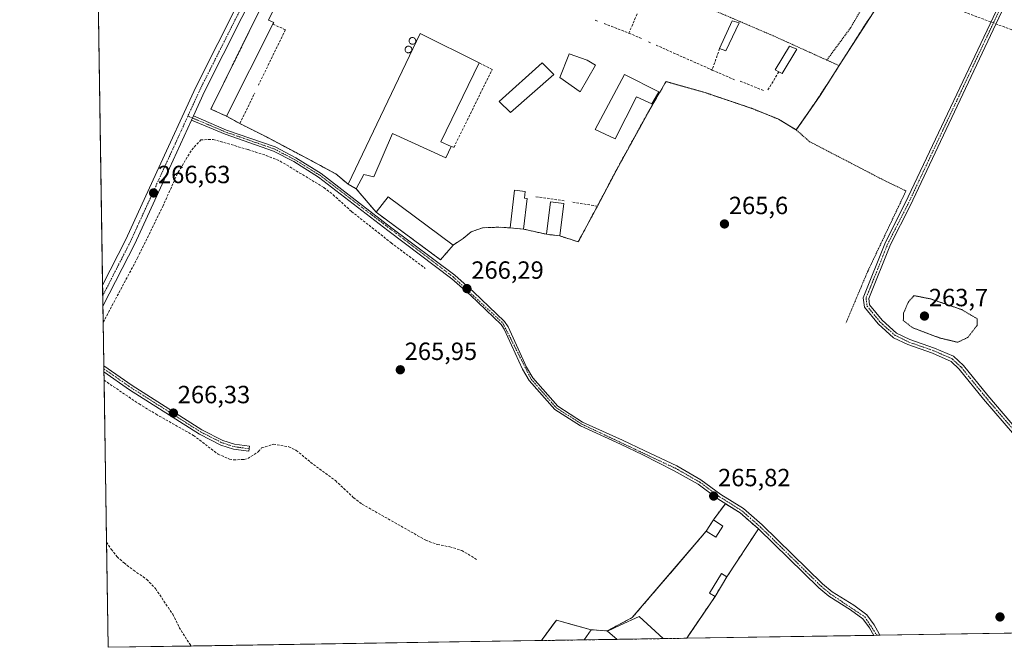
# Model space of a CAD drawing. Units: metres. Extents: x 608307 to 611782, y 4673750 to 4676117.
# Drawn here: x 608307 to 608703, y 4673750 to 4674002 of the extents above; entities that cross this region are included whole.
import ezdxf
from ezdxf.enums import TextEntityAlignment as Align

# ---------------------------------------------------------------- set-up
doc = ezdxf.new("R2010")
doc.units = ezdxf.units.M
doc.header["$MEASUREMENT"] = 0
for name, pattern in [('TRAZO_Y_PUNTO', [1, 0.5, -0.25, 0, -0.25]), ('TRAZOS', [0.75, 0.5, -0.25]), ('TRAZOS2', [0.375, 0.25, -0.125]), ('TRAZOSX2', [1.5, 1, -0.5])]:
    doc.linetypes.add(name, pattern=pattern)
for name, color, linetype, lineweight in [('Agrupación de edificios', 2, 'TRAZOSX2', 0), ('Agrupación de edificios CxS', 19, 'Continuous', 0), ('Alambrada', 19, 'TRAZOS', 0), ('Camino', 19, 'Continuous', 0), ('Camino Cxs', 19, 'Continuous', 0), ('Camino eje', 39, 'TRAZO_Y_PUNTO', 13), ('Carátula', 7, 'Continuous', 5), ('Comarca CxS', 133, 'Continuous', 0), ('Comunidad Autónoma CxS', 142, 'Continuous', 0), ('Conducción de hidrocarburos lineal', 6, 'TRAZOSX2', 0), ('Corriente artificial lineal', 5, 'TRAZOSX2', 13), ('Cultivos herbáceos CxS', 92, 'Continuous', 0), ('Curva de nivel normal depresión', 36, 'TRAZOS2', 0), ('Edificación industrial', 135, 'Continuous', 13), ('Edificación industrial Cxs', 135, 'Continuous', 13), ('Edificación ligera', 1, 'Continuous', 0), ('Edificación ligera Cxs', 1, 'Continuous', 0), ('Municipio CxS', 142, 'Continuous', 0), ('Muro lineal', 1, 'TRAZOSX2', 13), ('Núcleo urbano', 19, 'Continuous', 0), ('Núcleo urbano CxS', 19, 'Continuous', 0), ('Pista no pavimentada', 254, 'Continuous', 13), ('Pista no pavimentada Cxs', 254, 'Continuous', 0), ('Pista pavimentada eje', 135, 'TRAZO_Y_PUNTO', 0), ('Provincia CxS', 1, 'Continuous', 0), ('Punto de cota en terreno', 7, 'Continuous', 0), ('Rótulo de punto de cota en terreno', 19, 'Continuous', 0), ('Silo', 1, 'Continuous', 0), ('Silo Cxs', 1, 'Continuous', 0)]:
    doc.layers.add(name, color=color, linetype=linetype, lineweight=lineweight)
doc.styles.add('Arial', font='txt', dxfattribs={"height": 0.2})

# ---------------------------------------------------------------- blocks, each defined once
blk = doc.blocks.new('*U159')
at = {"layer": 'Núcleo urbano CxS', "color": 19, "linetype": 'Continuous', "lineweight": 0}
for points in [[(608636.64, 4673983.71, 265.28), (608628.98, 4673971.76, 265.25), (608622.95, 4673962.98, 265.25), (608619.42, 4673957.85, 265.37), (608618.79, 4673958.23, 265.41), (608612.22, 4673962.23, 265.44), (608601.55, 4673966.53, 265.47), (608595.37, 4673968.61, 265.62), (608588.54, 4673970.91, 265.52), (608582.72, 4673972.87, 265.53), (608567.07, 4673977.28, 265.56), (608566.55, 4673976.47, 265.58), (608560.18, 4673965.58, 265.75), (608547.18, 4673941.95, 265.77), (608539.4, 4673927.19, 265.75), (608531.7, 4673912.85, 265.8), (608524.27, 4673915.24, 265.86), (608518.95, 4673915.89, 265.97), (608509.65, 4673917.98, 265.88), (608504.28, 4673918.48, 265.75), (608499.5, 4673918.74, 265.79), (608493.13, 4673918.48, 265.79), (608488.62, 4673916.88, 265.85), (608485.43, 4673914.23, 265.84), (608481.4, 4673911.53, 265.89), (608476.35, 4673905.66, 266.32), (608450.37, 4673924.81, 266.36), (608442.44, 4673934.14, 266.31), (608439.1, 4673936.08, 266.33), (608434.13, 4673940.19, 266.28), (608424.31, 4673945.5, 266.31), (608406.25, 4673955.06, 266.3), (608395.59, 4673960.43, 266.27), (608390.28, 4673963.35, 266.33), (608383.94, 4673966.23, 266.31), (608404.51, 4674007.98, 266.05), (608404.93, 4674008.6, 266.03), (608403.62, 4674008.95, 266.1), (608405.81, 4674013.66, 265.99), (608408.11, 4674018.59, 265.91), (608415.5, 4674034.48, 266.05), (608428.82, 4674062.38, 266.04), (608435.16, 4674074.14, 266.12), (608446.66, 4674102, 265.91), (608454.55, 4674117.71, 265.79), (608459.05, 4674125.89, 265.92), (608460.6, 4674129.15, 265.86), (608474.96, 4674159.28, 265.98), (608479.33, 4674169.17, 265.92), (608484.35, 4674176.71, 265.75), (608490.51, 4674196.53, 265.92), (608495.14, 4674208.19, 266), (608496.57, 4674212.53, 265.83), (608501.74, 4674220.89, 266.2), (608505.17, 4674225.1, 266.31), (608508.88, 4674223.7, 266.11), (608515.67, 4674221.12, 265.81), (608533.52, 4674213.6, 265.85), (608547.05, 4674206.51, 265.77), (608553.76, 4674201.8, 265.79), (608561.52, 4674192.8, 265.79), (608568.46, 4674183.64, 265.7), (608578.1, 4674170.69, 265.76), (608588.48, 4674152.78, 265.66), (608596.23, 4674134.67, 265.74), (608602.12, 4674118.17, 265.76), (608617.28, 4674090.39, 265.63), (608622.76, 4674080.04, 265.66), (608624.53, 4674078.1, 265.71), (608633.07, 4674069.95, 265.79), (608633.75, 4674069.3, 265.8), (608636.32, 4674066.85, 265.87), (608652.72, 4674056.97, 265.98), (608656.73, 4674054.56, 266.01), (608667.46, 4674045.94, 265.59), (608663.86, 4674032.62, 265.04), (608662.06, 4674028.39, 265.1), (608661.37, 4674026.76, 265.09), (608655.69, 4674013.44, 265.2), (608636.64, 4673983.71, 265.28)], [(608586.73, 4673770.2, 265.81), (608576.37, 4673754.91, 265.89), (608575.36, 4673753.42, 265.87), (608516.9, 4673752.5, 266.02), (608521.91, 4673759.29, 266.02), (608522.98, 4673760.74, 265.92), (608530.12, 4673758.74, 265.95), (608536.87, 4673756.85, 265.82), (608543.36, 4673756.39, 265.9), (608553.45, 4673761.7, 265.86), (608567.63, 4673778.29, 265.76), (608568.62, 4673779.28, 265.78), (608568.79, 4673779.65, 265.78), (608583.18, 4673796.49, 265.83), (608586.09, 4673801, 265.98), (608590.79, 4673807.38, 265.88), (608590.91, 4673807.54, 265.88), (608596.85, 4673803.83, 265.88), (608604.21, 4673797.42, 265.79), (608591.51, 4673778.16, 265.67), (608586.73, 4673770.2, 265.81)]]:
    blk.add_polyline3d(points, close=True, dxfattribs=at)
blk = doc.blocks.new('5PATER')
at = {"layer": 'Carátula', "linetype": 'Continuous', "lineweight": 5}
h = blk.add_hatch(color=250, dxfattribs=at)
edge = h.paths.add_edge_path()
edge.add_ellipse((0, 0.01), major_axis=(-1.33, -1.34), ratio=0.999422, start_angle=0, end_angle=360)

msp = doc.modelspace()

# ---------------------------------------------------------------- linework, layer by layer
at = {"layer": 'Agrupación de edificios', "color": 2, "linetype": 'TRAZOSX2', "lineweight": 0}
for points in [[(608662.06, 4674028.39, 265.1), (608661.37, 4674026.76, 265.09), (608655.69, 4674013.44, 265.2), (608636.64, 4673983.71, 265.28)], [(608390.28, 4673963.35, 266.33), (608383.94, 4673966.23, 266.31), (608404.51, 4674007.98, 266.05)], [(608636.64, 4673983.71, 265.28), (608628.98, 4673971.76, 265.25), (608619.42, 4673957.85, 265.37)], [(608566.55, 4673976.47, 265.58), (608560.18, 4673965.58, 265.75), (608547.18, 4673941.95, 265.77), (608539.4, 4673927.19, 265.75)], [(608619.42, 4673957.85, 265.37), (608612.22, 4673962.23, 265.44), (608601.55, 4673966.53, 265.47), (608582.72, 4673972.87, 265.53), (608567.07, 4673977.28, 265.56), (608566.55, 4673976.47, 265.58)], [(608395.59, 4673960.43, 266.27), (608390.28, 4673963.35, 266.33)], [(608406.25, 4673955.06, 266.3), (608395.59, 4673960.43, 266.27)], [(608434.13, 4673940.19, 266.28), (608424.31, 4673945.5, 266.31), (608406.25, 4673955.06, 266.3)], [(608439.1, 4673936.08, 266.33), (608434.13, 4673940.19, 266.28)], [(608442.44, 4673934.14, 266.31), (608439.1, 4673936.08, 266.33)], [(608450.37, 4673924.81, 266.36), (608442.44, 4673934.14, 266.31)], [(608481.4, 4673911.53, 265.89), (608476.35, 4673905.66, 266.32), (608450.37, 4673924.81, 266.36)], [(608539.4, 4673927.19, 265.75), (608531.7, 4673912.85, 265.8), (608524.27, 4673915.24, 265.86)], [(608504.28, 4673918.48, 265.75), (608499.5, 4673918.74, 265.79), (608493.13, 4673918.48, 265.79), (608488.62, 4673916.88, 265.85), (608485.43, 4673914.23, 265.84), (608481.4, 4673911.53, 265.89)], [(608509.65, 4673917.98, 265.88), (608504.28, 4673918.48, 265.75)], [(608518.95, 4673915.89, 265.97), (608509.65, 4673917.98, 265.88)], [(608524.27, 4673915.24, 265.86), (608518.95, 4673915.89, 265.97)], [(608586.09, 4673801, 265.98), (608590.91, 4673807.54, 265.88)], [(608590.91, 4673807.54, 265.88), (608596.85, 4673803.83, 265.88), (608604.21, 4673797.42, 265.79)], [(608583.18, 4673796.49, 265.83), (608586.09, 4673801, 265.98)], [(608536.87, 4673756.85, 265.82), (608543.36, 4673756.39, 265.9), (608553.45, 4673761.7, 265.86), (608583.18, 4673796.49, 265.83)], [(608604.21, 4673797.42, 265.79), (608591.51, 4673778.16, 265.67)], [(608591.51, 4673778.16, 265.67), (608586.73, 4673770.2, 265.81)], [(608586.73, 4673770.2, 265.81), (608575.36, 4673753.42, 265.87)], [(608516.9, 4673752.5, 266.02), (608522.98, 4673760.74, 265.92), (608536.87, 4673756.85, 265.82)], [(608534.1, 4673752.77, 265.93), (608516.9, 4673752.5, 266.02)], [(608547.36, 4673752.98, 265.97), (608534.1, 4673752.77, 265.93)], [(608565.83, 4673753.27, 266.01), (608547.36, 4673752.98, 265.97)], [(608575.36, 4673753.42, 265.87), (608565.83, 4673753.27, 266.01)]]:
    msp.add_polyline3d(points, dxfattribs=at)
at = {"layer": 'Agrupación de edificios CxS', "color": 19, "linetype": 'Continuous', "lineweight": 0}
msp.add_polyline3d([(608655.69, 4674013.44, 265.2), (608636.64, 4673983.71, 265.28), (608636.64, 4673983.71, 265.28), (608628.98, 4673971.76, 265.25), (608619.42, 4673957.85, 265.37), (608612.22, 4673962.23, 265.44), (608601.55, 4673966.53, 265.47), (608582.72, 4673972.87, 265.53), (608567.07, 4673977.28, 265.56), (608566.55, 4673976.47, 265.58), (608560.18, 4673965.58, 265.75), (608547.18, 4673941.95, 265.77), (608539.4, 4673927.19, 265.75), (608531.7, 4673912.85, 265.8), (608524.27, 4673915.24, 265.86), (608518.95, 4673915.89, 265.97), (608509.65, 4673917.98, 265.88), (608504.28, 4673918.48, 265.75), (608499.5, 4673918.74, 265.79), (608493.13, 4673918.48, 265.79), (608488.62, 4673916.88, 265.85), (608485.43, 4673914.23, 265.84), (608481.4, 4673911.53, 265.89), (608476.35, 4673905.66, 266.32), (608450.37, 4673924.81, 266.36), (608442.44, 4673934.14, 266.31), (608439.1, 4673936.08, 266.33), (608434.13, 4673940.19, 266.28), (608424.31, 4673945.5, 266.31), (608406.25, 4673955.06, 266.3), (608395.59, 4673960.43, 266.27), (608390.28, 4673963.35, 266.33), (608383.94, 4673966.23, 266.31), (608404.51, 4674007.98, 266.05)], dxfattribs=at)
msp.add_polyline3d([(608586.73, 4673770.2, 265.81), (608575.36, 4673753.42, 265.87), (608516.9, 4673752.5, 266.02), (608522.98, 4673760.74, 265.92), (608536.87, 4673756.85, 265.82), (608543.36, 4673756.39, 265.9), (608553.45, 4673761.7, 265.86), (608583.18, 4673796.49, 265.83), (608586.09, 4673801, 265.98), (608590.91, 4673807.54, 265.88), (608596.85, 4673803.83, 265.88), (608604.21, 4673797.42, 265.79), (608591.51, 4673778.16, 265.67), (608586.73, 4673770.2, 265.81)], close=True, dxfattribs=at)
at = {"layer": 'Alambrada', "color": 19, "linetype": 'TRAZOS', "lineweight": 0}
for points in [[(608662.06, 4674028.39, 265.92), (608661.37, 4674026.76, 265.87), (608655.69, 4674013.44, 266.17), (608636.64, 4673983.71, 265.68)], [(608648.97, 4674012.23, 265.9), (608641.28, 4673998.95, 267.65), (608631.73, 4673985.94, 266.5)], [(608578.21, 4674009.4, 265.7), (608610.07, 4673995.76, 265.83), (608631.73, 4673985.94, 266.5)], [(608636.64, 4673983.71, 265.68), (608628.98, 4673971.76, 266.63), (608619.42, 4673957.85, 266.15)], [(608631.73, 4673985.94, 266.5), (608636.64, 4673983.71, 265.68)], [(608566.55, 4673976.47, 266.21), (608560.18, 4673965.58, 265.71), (608547.18, 4673941.95, 265.77), (608539.4, 4673927.19, 265.94)], [(608619.42, 4673957.85, 266.15), (608612.22, 4673962.23, 266.15), (608601.55, 4673966.53, 265.79), (608582.72, 4673972.87, 266.26), (608567.07, 4673977.28, 266.14), (608566.55, 4673976.47, 266.21)], [(608619.42, 4673957.85, 266.15), (608624.8, 4673953.13, 265.38), (608655.21, 4673937.35, 265.47), (608663.55, 4673933.34, 265.59), (608648.14, 4673900.94, 265.83), (608639.35, 4673880.08, 266.13)]]:
    msp.add_polyline3d(points, dxfattribs=at)
at = {"layer": 'Camino', "color": 19, "linetype": 'Continuous', "lineweight": 0}
for points in [[(608707.24, 4673835.04, 265.42), (608694.76, 4673849.64, 265.56), (608685.01, 4673861.63, 265.6), (608681.73, 4673864.79, 265.86), (608674.26, 4673868.05, 265.75), (608664.31, 4673871.5, 265.8), (608658.56, 4673874.31, 265.74), (608652.36, 4673879.83, 265.6), (608646.82, 4673886.62, 265.55), (608646.35, 4673890.36, 265.44), (608655.33, 4673912.74, 265.41), (608663.29, 4673928.34, 265.38), (608702.18, 4674010.82, 265.1), (608704.59, 4674017.63, 265.11)], [(608704.21, 4674009.99, 265.06), (608665.27, 4673927.37, 265.21), (608657.33, 4673911.82, 265.33), (608648.61, 4673890.07, 265.45), (608648.92, 4673887.52, 265.52), (608653.95, 4673881.36, 265.73), (608659.8, 4673876.15, 265.73), (608665.16, 4673873.54, 265.87), (608675.06, 4673870.1, 265.79), (608682.61, 4673866.81, 265.95), (608686.63, 4673863.14, 265.57), (608696.45, 4673851.05, 265.53), (608708.85, 4673836.55, 265.43)], [(608376.14, 4673961.85, 266.59), (608376.89, 4673963.48, 266.58)], [(608650.62, 4673754.59, 265.53), (608648.92, 4673757.61, 265.51), (608646.19, 4673761.26, 265.6), (608641.3, 4673764.91, 265.53), (608632.58, 4673770.29, 265.63), (608628.55, 4673773.65, 265.58), (608604.21, 4673797.42, 265.79), (608596.85, 4673803.83, 265.88), (608587.89, 4673809.43, 265.85), (608579.89, 4673815.37, 265.81), (608570.3, 4673820.82, 265.78), (608557.75, 4673827.2, 265.9), (608548.74, 4673831.47, 265.91), (608532.62, 4673838.79, 265.96), (608522.3, 4673845.43, 266.01), (608512.03, 4673857.07, 266.02), (608509.32, 4673861.58, 266), (608501.97, 4673877.78, 266.14), (608500.66, 4673879.66, 266.12), (608488.36, 4673891.42, 266.05), (608480.88, 4673898.03, 266.26), (608455.08, 4673917.36, 266.23), (608427.23, 4673938.91, 266.54), (608417.25, 4673945.12, 266.25), (608409.07, 4673949.37, 266.37), (608389.64, 4673956.14, 266.39), (608376.14, 4673961.85, 266.59)], [(608376.89, 4673963.48, 266.58), (608390.28, 4673957.82, 266.51), (608409.78, 4673951.02, 266.32), (608418.14, 4673946.67, 266.32), (608428.25, 4673940.38, 266.43), (608456.17, 4673918.79, 266.42), (608482.01, 4673899.42, 266.2), (608489.58, 4673892.74, 266.03), (608502.02, 4673880.83, 266.1), (608503.53, 4673878.67, 266.08), (608510.91, 4673862.42, 265.99), (608513.48, 4673858.13, 266.02), (608523.47, 4673846.8, 266.03), (608533.48, 4673840.37, 265.95), (608549.49, 4673833.1, 266.02), (608558.52, 4673828.82, 265.98), (608571.37, 4673822.72, 265.77), (608581.08, 4673817.2, 265.69), (608589.12, 4673811.24, 265.73), (608598.15, 4673805.59, 265.75), (608605.69, 4673799.02, 265.77), (608630.01, 4673775.27, 265.6), (608633.86, 4673772.07, 265.62), (608642.52, 4673766.72, 265.55), (608647.75, 4673762.82, 265.57), (608650.75, 4673758.8, 265.47), (608652.82, 4673755.14, 265.49), (608653.07, 4673754.63, 265.49)], [(608340.91, 4673860.55, 266.23), (608340.87, 4673863.05, 266.33)], [(608340.87, 4673863.05, 266.33), (608340.87, 4673863.05, 266.33), (608352.3, 4673855.09, 266.23), (608380.32, 4673837.3, 266.15), (608388.73, 4673833.02, 266.11), (608393.49, 4673831.47, 266.14), (608399.45, 4673830.61, 266.07)], [(608399.45, 4673830.61, 266.07), (608399.16, 4673828.6, 266.08), (608393.02, 4673829.49, 266.17), (608387.95, 4673831.14, 266.05), (608379.31, 4673835.53, 266.12), (608351.17, 4673853.39, 266.28), (608340.91, 4673860.55, 266.23), (608340.91, 4673860.55, 266.23)], [(608653.07, 4673754.63, 265.49), (608650.62, 4673754.59, 265.53)]]:
    msp.add_polyline3d(points, dxfattribs=at)
at = {"layer": 'Camino Cxs', "color": 19, "linetype": 'Continuous', "lineweight": 0}
for points in [[(608707.24, 4673835.04, 265.42), (608694.76, 4673849.64, 265.56), (608685.01, 4673861.63, 265.6), (608681.73, 4673864.79, 265.86), (608674.26, 4673868.05, 265.75), (608664.31, 4673871.5, 265.8), (608658.56, 4673874.31, 265.74), (608652.36, 4673879.83, 265.6), (608646.82, 4673886.62, 265.55), (608646.35, 4673890.36, 265.44), (608655.33, 4673912.74, 265.41), (608663.29, 4673928.34, 265.38), (608702.18, 4674010.82, 265.1), (608704.59, 4674017.63, 265.11)], [(608704.21, 4674009.99, 265.06), (608665.27, 4673927.37, 265.21), (608657.33, 4673911.82, 265.33), (608648.61, 4673890.07, 265.45), (608648.92, 4673887.52, 265.52), (608653.95, 4673881.36, 265.73), (608659.8, 4673876.15, 265.73), (608665.16, 4673873.54, 265.87), (608675.06, 4673870.1, 265.79), (608682.61, 4673866.81, 265.95), (608686.63, 4673863.14, 265.57), (608696.45, 4673851.05, 265.53), (608708.85, 4673836.55, 265.43)]]:
    msp.add_polyline3d(points, dxfattribs=at)
for points in [[(608376.14, 4673961.85, 266.59), (608376.89, 4673963.48, 266.58), (608390.28, 4673957.82, 266.51), (608409.78, 4673951.02, 266.32), (608418.14, 4673946.67, 266.32), (608428.25, 4673940.38, 266.43), (608456.17, 4673918.79, 266.42), (608482.01, 4673899.42, 266.2), (608489.58, 4673892.74, 266.03), (608502.02, 4673880.83, 266.1), (608503.53, 4673878.67, 266.08), (608510.91, 4673862.42, 265.99), (608513.48, 4673858.13, 266.02), (608523.47, 4673846.8, 266.03), (608533.48, 4673840.37, 265.95), (608549.49, 4673833.1, 266.02), (608558.52, 4673828.82, 265.98), (608571.37, 4673822.72, 265.77), (608581.08, 4673817.2, 265.69), (608589.12, 4673811.24, 265.73), (608598.15, 4673805.59, 265.75), (608605.69, 4673799.02, 265.77), (608630.01, 4673775.27, 265.6), (608633.86, 4673772.07, 265.62), (608642.52, 4673766.72, 265.55), (608647.75, 4673762.82, 265.57), (608650.75, 4673758.8, 265.47), (608652.82, 4673755.14, 265.49), (608653.07, 4673754.63, 265.49), (608650.62, 4673754.59, 265.53), (608648.92, 4673757.61, 265.51), (608646.19, 4673761.26, 265.6), (608641.3, 4673764.91, 265.53), (608632.58, 4673770.29, 265.63), (608628.55, 4673773.65, 265.58), (608604.21, 4673797.42, 265.79), (608596.85, 4673803.83, 265.88), (608587.89, 4673809.43, 265.85), (608579.89, 4673815.37, 265.81), (608570.3, 4673820.82, 265.78), (608557.75, 4673827.2, 265.9), (608548.74, 4673831.47, 265.91), (608532.62, 4673838.79, 265.96), (608522.3, 4673845.43, 266.01), (608512.03, 4673857.07, 266.02), (608509.32, 4673861.58, 266), (608501.97, 4673877.78, 266.14), (608500.66, 4673879.66, 266.12), (608488.36, 4673891.42, 266.05), (608480.88, 4673898.03, 266.26), (608455.08, 4673917.36, 266.23), (608427.23, 4673938.91, 266.54), (608417.25, 4673945.12, 266.25), (608409.07, 4673949.37, 266.37), (608389.64, 4673956.14, 266.39), (608376.14, 4673961.85, 266.59)], [(608399.45, 4673830.61, 266.07), (608399.16, 4673828.6, 266.08), (608393.02, 4673829.49, 266.17), (608387.95, 4673831.14, 266.05), (608379.31, 4673835.53, 266.12), (608351.17, 4673853.39, 266.28), (608340.91, 4673860.55, 266.23), (608340.91, 4673860.55, 266.23), (608340.87, 4673863.05, 266.33), (608340.87, 4673863.05, 266.33), (608352.3, 4673855.09, 266.23), (608380.32, 4673837.3, 266.15), (608388.73, 4673833.02, 266.11), (608393.49, 4673831.47, 266.14), (608399.45, 4673830.61, 266.07)]]:
    msp.add_polyline3d(points, close=True, dxfattribs=at)
at = {"layer": 'Camino eje', "color": 39, "linetype": 'TRAZO_Y_PUNTO', "lineweight": 13}
for points in [[(608703.2, 4674010.41, 265.08), (608664.28, 4673927.86, 265.29), (608656.33, 4673912.28, 265.39), (608647.48, 4673890.22, 265.45), (608647.87, 4673887.07, 265.54), (608653.16, 4673880.59, 265.66), (608659.18, 4673875.23, 265.73), (608664.74, 4673872.52, 265.84), (608674.66, 4673869.08, 265.79), (608682.17, 4673865.8, 265.9), (608685.82, 4673862.39, 265.59), (608695.61, 4673850.35, 265.54), (608708.05, 4673835.79, 265.43)], [(608374.69, 4673963.44, 266.56), (608389.96, 4673956.98, 266.46), (608409.43, 4673950.2, 266.36), (608417.7, 4673945.9, 266.3), (608427.74, 4673939.65, 266.49), (608481.45, 4673898.73, 266.28), (608501.34, 4673880.25, 266.13), (608512.76, 4673857.6, 266.02), (608522.89, 4673846.12, 266.02), (608533.05, 4673839.58, 265.95), (608570.84, 4673821.77, 265.78), (608580.49, 4673816.29, 265.77), (608588.51, 4673810.34, 265.79), (608597.5, 4673804.71, 265.81), (608604.95, 4673798.22, 265.8), (608629.28, 4673774.46, 265.6), (608633.22, 4673771.18, 265.62), (608646.97, 4673762.04, 265.6), (608651.8, 4673754.71, 265.54), (608651.84, 4673754.61, 265.54)], [(608340.89, 4673861.8, 266.28), (608340.89, 4673861.8, 266.28), (608351.74, 4673854.24, 266.26), (608379.82, 4673836.42, 266.14), (608388.34, 4673832.08, 266.08), (608393.26, 4673830.48, 266.15), (608399.31, 4673829.61, 266.08)]]:
    msp.add_polyline3d(points, dxfattribs=at)
at = {"layer": 'Comarca CxS', "color": 133, "linetype": 'Continuous', "lineweight": 0}
msp.add_polyline3d([(609398.38, 4673766.28, 264.66), (608342.61, 4673749.78, 266.29), (608307.02, 4676062.9, 287.4)], dxfattribs=at)
at = {"layer": 'Comunidad Autónoma CxS', "color": 142, "linetype": 'Continuous', "lineweight": 0}
msp.add_polyline3d([(609398.38, 4673766.28, 264.66), (608342.61, 4673749.78, 266.29), (608307.02, 4676062.9, 287.4), (611180.82, 4676107.82, 347.51), (611745.48, 4676116.65, 364.47), (611782.2, 4673803.54, 374.02), (609398.38, 4673766.28, 264.66)], close=True, dxfattribs=at)
at = {"layer": 'Conducción de hidrocarburos lineal', "color": 6, "linetype": 'TRAZOSX2', "lineweight": 0}
msp.add_polyline3d([(608361.24, 4675066.85, 283.04), (608392.33, 4675057.98, 282.7), (608428.71, 4675046.21, 282.97), (608474.46, 4675029.31, 283.18), (608511.54, 4674976.55, 284.08), (608575.39, 4674884.15, 284.42), (608654.28, 4674663.06, 287.54), (608519.54, 4674608.52, 288.17), (608497.83, 4674522.85, 285.79), (608493.17, 4674505.89, 285.65), (608460.23, 4674385.12, 284.8), (608452.66, 4674323.04, 270.28), (608507.93, 4674225.24, 266.19), (608546.55, 4674162.62, 265.46), (608632.17, 4674026, 265.62), (608911.05, 4673920.8, 265.11), (609312.67, 4673773.65, 264.72), (609339.3, 4673765.36, 268.53), (609339.31, 4673765.36, 268.53)], dxfattribs=at)
at = {"layer": 'Corriente artificial lineal', "color": 5, "linetype": 'TRAZOSX2', "lineweight": 13}
for points in [[(608340.6, 4673880.49, 266.26), (608340.6, 4673880.49, 266.26), (608354.42, 4673906.39, 266.23), (608364.55, 4673927.06, 266.18), (608370.79, 4673940.89, 266.12), (608376.25, 4673949.88, 266.06), (608379.89, 4673953.84, 266.05), (608384.85, 4673954.06, 266.07), (608398.93, 4673949.95, 266.24), (608406.16, 4673947.6, 266.15), (608411.8, 4673945.33, 266.28), (608429.41, 4673934.68, 266.14), (608433.1, 4673931.82, 266.1), (608440.49, 4673925.07, 266.09), (608456.52, 4673912.43, 265.9), (608470.19, 4673902.16, 265.95)], [(608340.96, 4673857.2, 266.21), (608340.96, 4673857.2, 266.21), (608355.04, 4673847.64, 266.23), (608361.87, 4673843.54, 266.08), (608376.92, 4673834.99, 266.1), (608386.81, 4673827.51, 265.98), (608391.4, 4673825.45, 266.06), (608393.15, 4673825.12, 266.04), (608397.29, 4673825.35, 266.04), (608398.77, 4673825.71, 266.05), (608402.99, 4673828.39, 266), (608404.35, 4673829.94, 266.05), (608409.11, 4673831.5, 266.04), (608415.28, 4673830.44, 266.11), (608418.28, 4673828.99, 266.08), (608425.17, 4673823.29, 265.87), (608434.05, 4673816.8, 265.85), (608441.37, 4673809.93, 266.07), (608444.8, 4673807.35, 265.94), (608470.39, 4673792.83, 265.84), (608475.08, 4673791.14, 265.94), (608480.08, 4673790.18, 265.95), (608484.85, 4673788.73, 265.76), (608490.79, 4673785.16, 265.85)], [(608341.96, 4673792.09, 266.44), (608343.83, 4673789.25, 266.34), (608346.21, 4673786.2, 266.34), (608348.99, 4673783.69, 266.36), (608352.83, 4673780.78, 266.35), (608358.12, 4673777.08, 266.34), (608361.69, 4673773.37, 266.38), (608368.57, 4673763.05, 266.25), (608371.22, 4673757.76, 266.36), (608375.32, 4673751.28, 266.26), (608375.99, 4673750.3, 266.28)]]:
    msp.add_polyline3d(points, dxfattribs=at)
at = {"layer": 'Cultivos herbáceos CxS', "color": 92, "linetype": 'Continuous', "lineweight": 0}
for points in [[(609318.22, 4673765.03, 265.05), (608575.36, 4673753.42, 265.87), (608576.37, 4673754.91, 265.89), (608586.73, 4673770.2, 265.81), (608591.51, 4673778.16, 265.67), (608604.21, 4673797.42, 265.79), (608596.85, 4673803.83, 265.88), (608590.91, 4673807.54, 265.88), (608590.79, 4673807.38, 265.88), (608586.09, 4673801, 265.98), (608583.18, 4673796.49, 265.83), (608568.79, 4673779.65, 265.78), (608568.62, 4673779.28, 265.78), (608567.63, 4673778.29, 265.76), (608553.45, 4673761.7, 265.86), (608543.36, 4673756.39, 265.9), (608536.87, 4673756.85, 265.82), (608530.12, 4673758.74, 265.95), (608522.98, 4673760.74, 265.92), (608521.91, 4673759.29, 266.02), (608516.9, 4673752.5, 266.02), (608342.61, 4673749.78, 266.29), (608333.57, 4674337.2, 265.84)], [(608516.9, 4673752.5, 266.02), (608375.99, 4673750.3, 266.28), (608342.61, 4673749.78, 266.29), (608341.96, 4673792.09, 266.44), (608340.96, 4673857.2, 266.21), (608340.91, 4673860.55, 266.23), (608340.89, 4673861.8, 266.28), (608340.87, 4673863.05, 266.33), (608340.6, 4673880.49, 266.26), (608340.5, 4673886.94, 266.57), (608340.43, 4673891.18, 266.64), (608340.37, 4673895.43, 266.54), (608337.75, 4674065.59, 266.24), (608337.73, 4674066.68, 266.27), (608337.72, 4674067.76, 266.31), (608336.25, 4674163.13, 266.29), (608333.57, 4674337.2, 265.84)], [(608404.51, 4674007.98, 266.05), (608383.94, 4673966.23, 266.31), (608390.28, 4673963.35, 266.33), (608395.59, 4673960.43, 266.27), (608406.25, 4673955.06, 266.3), (608424.31, 4673945.5, 266.31), (608434.13, 4673940.19, 266.28), (608439.1, 4673936.08, 266.33), (608442.44, 4673934.14, 266.31), (608450.37, 4673924.81, 266.36), (608476.35, 4673905.66, 266.32), (608481.4, 4673911.53, 265.89), (608485.43, 4673914.23, 265.84), (608488.62, 4673916.88, 265.85), (608493.13, 4673918.48, 265.79), (608499.5, 4673918.74, 265.79), (608504.28, 4673918.48, 265.75), (608509.65, 4673917.98, 265.88), (608518.95, 4673915.89, 265.97), (608524.27, 4673915.24, 265.86), (608531.7, 4673912.85, 265.8), (608539.4, 4673927.19, 265.75), (608547.18, 4673941.95, 265.77), (608560.18, 4673965.58, 265.75), (608566.55, 4673976.47, 265.58), (608567.07, 4673977.28, 265.56), (608582.72, 4673972.87, 265.53), (608588.54, 4673970.91, 265.52), (608595.37, 4673968.61, 265.62), (608601.55, 4673966.53, 265.47), (608612.22, 4673962.23, 265.44), (608618.79, 4673958.23, 265.41), (608619.42, 4673957.85, 265.37), (608622.95, 4673962.98, 265.25), (608628.98, 4673971.76, 265.25), (608636.64, 4673983.71, 265.28), (608655.69, 4674013.44, 265.2)], [(608655.69, 4674013.44, 265.2), (608636.64, 4673983.71, 265.28), (608628.98, 4673971.76, 265.25), (608622.95, 4673962.98, 265.25), (608619.42, 4673957.85, 265.37), (608618.79, 4673958.23, 265.41), (608612.22, 4673962.23, 265.44), (608601.55, 4673966.53, 265.47), (608595.37, 4673968.61, 265.62), (608588.54, 4673970.91, 265.52), (608582.72, 4673972.87, 265.53), (608567.07, 4673977.28, 265.56), (608566.55, 4673976.47, 265.58), (608560.18, 4673965.58, 265.75), (608547.18, 4673941.95, 265.77), (608539.4, 4673927.19, 265.75), (608531.7, 4673912.85, 265.8), (608524.27, 4673915.24, 265.86), (608518.95, 4673915.89, 265.97), (608509.65, 4673917.98, 265.88), (608504.28, 4673918.48, 265.75), (608499.5, 4673918.74, 265.79), (608493.13, 4673918.48, 265.79), (608488.62, 4673916.88, 265.85), (608485.43, 4673914.23, 265.84), (608481.4, 4673911.53, 265.89)], [(608481.4, 4673911.53, 265.89), (608476.35, 4673905.66, 266.32), (608450.37, 4673924.81, 266.36), (608442.44, 4673934.14, 266.31), (608439.1, 4673936.08, 266.33), (608434.13, 4673940.19, 266.28), (608424.31, 4673945.5, 266.31), (608406.25, 4673955.06, 266.3), (608395.59, 4673960.43, 266.27), (608390.28, 4673963.35, 266.33), (608383.94, 4673966.23, 266.31), (608404.51, 4674007.98, 266.05)], [(608516.9, 4673752.5, 266.02), (608521.91, 4673759.29, 266.02), (608522.98, 4673760.74, 265.92), (608530.12, 4673758.74, 265.95), (608536.87, 4673756.85, 265.82), (608543.36, 4673756.39, 265.9), (608553.45, 4673761.7, 265.86), (608567.63, 4673778.29, 265.76), (608568.62, 4673779.28, 265.78), (608568.79, 4673779.65, 265.78), (608583.18, 4673796.49, 265.83), (608586.09, 4673801, 265.98), (608590.79, 4673807.38, 265.88), (608590.91, 4673807.54, 265.88), (608596.85, 4673803.83, 265.88), (608604.21, 4673797.42, 265.79), (608591.51, 4673778.16, 265.67), (608586.73, 4673770.2, 265.81), (608576.37, 4673754.91, 265.89), (608575.36, 4673753.42, 265.87)], [(609318.22, 4673765.03, 265.05), (609314.86, 4673764.98, 264.98), (609175.99, 4673762.81, 264.71), (609174.54, 4673762.78, 264.73), (609173.09, 4673762.76, 264.75), (609034.16, 4673760.59, 264.97), (608824.41, 4673757.31, 265.34), (608822.4, 4673757.28, 265.32), (608820.39, 4673757.25, 265.37), (608653.07, 4673754.63, 265.49), (608651.84, 4673754.61, 265.54), (608650.62, 4673754.59, 265.53), (608575.36, 4673753.42, 265.87)]]:
    msp.add_polyline3d(points, dxfattribs=at)
at = {"layer": 'Curva de nivel normal depresión', "color": 36, "linetype": 'TRAZOS2', "lineweight": 0}
msp.add_polyline3d([(608684.38, 4673872.46, 265), (608688.41, 4673874.38, 265), (608692.16, 4673879.25, 265), (608692.23, 4673881.91, 265), (608685.99, 4673885.59, 265), (608673.53, 4673889.88, 265), (608666.78, 4673891.22, 265), (608664.5, 4673888.65, 265), (608662.55, 4673884.13, 265), (608662.48, 4673881.23, 265), (608666.06, 4673878.4, 265), (608677.19, 4673874.17, 265), (608684.38, 4673872.46, 265)], dxfattribs=at)
at = {"layer": 'Edificación industrial', "color": 135, "linetype": 'Continuous', "lineweight": 13}
for points in [[(608390.28, 4673963.35, 269.38), (608383.94, 4673966.23, 269.46), (608404.51, 4674007.98, 269.28), (608409.02, 4674005.89, 268.39), (608407.08, 4674002.05, 269.85), (608409.26, 4674001.1, 268.67), (608408.9, 4674000.38, 269.7)], [(608408.9, 4674000.38, 269.7), (608390.28, 4673963.35, 269.38)], [(608588.6, 4673990.59, 267.45), (608593.57, 4674001.76, 267.53), (608596.39, 4674000.97, 267.42)], [(608596.39, 4674000.97, 267.42), (608591.1, 4673989.62, 267.38), (608588.6, 4673990.59, 267.45)], [(608480.64, 4673951.13, 268.47), (608478.39, 4673946.62, 268.36), (608457.01, 4673956.4, 271.11), (608449.48, 4673939.05, 268.57), (608445.5, 4673939.98, 269.16), (608442.44, 4673934.14, 270.19), (608439.1, 4673936.08, 270.66), (608468.17, 4673996.69, 271.34), (608491.88, 4673984.79, 266.87)], [(608538.64, 4673983.85, 269.3), (608532.51, 4673973.14, 267.85), (608524.29, 4673978.98, 267.81), (608527.96, 4673988.09, 267.7), (608528.12, 4673988.5, 267.78), (608535.3, 4673985.96, 269.92), (608538.64, 4673983.85, 269.3)], [(608612.4, 4673981.23, 267.94), (608610.94, 4673981.98, 268.32), (608616.76, 4673991.51, 268.46), (608619.6, 4673990.39, 268.57)], [(608619.6, 4673990.39, 268.57), (608613.78, 4673980.53, 268.38), (608612.4, 4673981.23, 267.94)], [(608491.88, 4673984.79, 266.87), (608476.46, 4673953.05, 269.23), (608480.64, 4673951.13, 268.47)], [(608521.95, 4673980.12, 267.15), (608504.46, 4673964.93, 269.22), (608499.92, 4673969.34, 268.93), (608517.25, 4673984.84, 268.27), (608521.95, 4673980.12, 267.15)], [(608564.17, 4673973.13, 268.77), (608561.26, 4673968.29, 267.17), (608555.08, 4673971.18, 270.53), (608546.55, 4673954.3, 269.47), (608538.55, 4673957.98, 267.07), (608550.3, 4673980.21, 269.24), (608564.17, 4673973.13, 268.77)], [(608504.28, 4673918.48, 269.52), (608506.13, 4673933.62, 266.84), (608510.38, 4673933.09, 266.43), (608510.06, 4673930.47, 269.16), (608511.17, 4673930.33, 269.71)], [(608481.4, 4673911.53, 269.08), (608476.35, 4673905.66, 269.75), (608450.37, 4673924.81, 269.02), (608455.25, 4673931.02, 268.75), (608481.4, 4673911.53, 269.08)], [(608511.17, 4673930.33, 269.71), (608509.65, 4673917.98, 270.02)], [(608518.95, 4673915.89, 269.25), (608520.54, 4673928.9, 268.32), (608525.86, 4673928.25, 269.83)], [(608525.86, 4673928.25, 269.83), (608524.27, 4673915.24, 268.55)], [(608509.65, 4673917.98, 270.02), (608504.28, 4673918.48, 269.52)], [(608524.27, 4673915.24, 268.55), (608518.95, 4673915.89, 269.25)], [(608516.9, 4673752.5, 269.2), (608522.98, 4673760.74, 268.36), (608536.87, 4673756.85, 267.68)], [(608536.87, 4673756.85, 267.68), (608534.1, 4673752.77, 267.37)], [(608534.1, 4673752.77, 267.37), (608516.9, 4673752.5, 269.2)], [(608534.1, 4673752.77, 267.37), (608516.9, 4673752.5, 269.2)]]:
    msp.add_polyline3d(points, dxfattribs=at)
at = {"layer": 'Edificación industrial Cxs', "color": 135, "linetype": 'Continuous', "lineweight": 13}
for points in [[(608408.9, 4674000.38, 269.7), (608390.28, 4673963.35, 269.38), (608383.94, 4673966.23, 269.46), (608404.51, 4674007.98, 269.28), (608409.02, 4674005.89, 268.39), (608407.08, 4674002.05, 269.85), (608409.26, 4674001.1, 268.67), (608408.9, 4674000.38, 269.7)], [(608596.39, 4674000.97, 267.42), (608591.1, 4673989.62, 267.38), (608588.6, 4673990.59, 267.45), (608593.57, 4674001.76, 267.53), (608596.39, 4674000.97, 267.42)], [(608491.88, 4673984.79, 266.87), (608476.46, 4673953.05, 269.23), (608480.64, 4673951.13, 268.47), (608478.39, 4673946.62, 268.36), (608457.01, 4673956.4, 271.11), (608449.48, 4673939.05, 268.57), (608445.5, 4673939.98, 269.16), (608442.44, 4673934.14, 270.19), (608439.1, 4673936.08, 270.66), (608468.17, 4673996.69, 271.34), (608491.88, 4673984.79, 266.87)], [(608538.64, 4673983.85, 269.3), (608532.51, 4673973.14, 267.85), (608524.29, 4673978.98, 267.81), (608527.96, 4673988.09, 267.7), (608528.12, 4673988.5, 267.78), (608535.3, 4673985.96, 269.92), (608538.64, 4673983.85, 269.3)], [(608619.6, 4673990.39, 268.57), (608613.78, 4673980.53, 268.38), (608612.4, 4673981.23, 267.94), (608610.94, 4673981.98, 268.32), (608616.76, 4673991.51, 268.46), (608619.6, 4673990.39, 268.57)], [(608521.95, 4673980.12, 267.15), (608504.46, 4673964.93, 269.22), (608499.92, 4673969.34, 268.93), (608517.25, 4673984.84, 268.27), (608521.95, 4673980.12, 267.15)], [(608564.17, 4673973.13, 268.77), (608561.26, 4673968.29, 267.17), (608555.08, 4673971.18, 270.53), (608546.55, 4673954.3, 269.47), (608538.55, 4673957.98, 267.07), (608550.3, 4673980.21, 269.24), (608564.17, 4673973.13, 268.77)], [(608511.17, 4673930.33, 269.71), (608509.65, 4673917.98, 270.02), (608504.28, 4673918.48, 269.52), (608506.13, 4673933.62, 266.84), (608510.38, 4673933.09, 266.43), (608510.06, 4673930.47, 269.16), (608511.17, 4673930.33, 269.71)], [(608481.4, 4673911.53, 269.08), (608476.35, 4673905.66, 269.75), (608450.37, 4673924.81, 269.02), (608455.25, 4673931.02, 268.75), (608481.4, 4673911.53, 269.08)], [(608525.86, 4673928.25, 269.83), (608524.27, 4673915.24, 268.55), (608518.95, 4673915.89, 269.25), (608520.54, 4673928.9, 268.32), (608525.86, 4673928.25, 269.83)], [(608534.1, 4673752.77, 267.37), (608516.9, 4673752.5, 269.2), (608522.98, 4673760.74, 268.36), (608536.87, 4673756.85, 267.68), (608534.1, 4673752.77, 267.37)]]:
    msp.add_polyline3d(points, close=True, dxfattribs=at)
at = {"layer": 'Edificación ligera', "color": 1, "linetype": 'Continuous', "lineweight": 0}
for points in [[(608583.18, 4673796.49, 273.31), (608586.09, 4673801, 271.13), (608589.93, 4673798.52, 270.06)], [(608589.93, 4673798.52, 270.06), (608587.01, 4673794.01, 269.05), (608583.18, 4673796.49, 273.31)], [(608591.51, 4673778.16, 266.29), (608586.73, 4673770.2, 267.42), (608584.51, 4673771.53, 267.98), (608589.29, 4673779.5, 268.38), (608591.51, 4673778.16, 266.29)], [(608547.36, 4673752.98, 274.74), (608543.44, 4673756.26, 271.51), (608548.62, 4673758.63, 271.78), (608556.24, 4673762.12, 274.74), (608565.83, 4673753.27, 275.2)], [(608565.83, 4673753.27, 275.2), (608547.36, 4673752.98, 274.74)], [(608565.83, 4673753.27, 275.2), (608547.36, 4673752.98, 274.74)]]:
    msp.add_polyline3d(points, dxfattribs=at)
at = {"layer": 'Edificación ligera Cxs', "color": 1, "linetype": 'Continuous', "lineweight": 0}
for points in [[(608589.93, 4673798.52, 270.06), (608587.01, 4673794.01, 269.05), (608583.18, 4673796.49, 273.3), (608586.09, 4673801, 271.13), (608589.93, 4673798.52, 270.06)], [(608591.51, 4673778.16, 266.29), (608586.73, 4673770.2, 267.42), (608584.51, 4673771.53, 267.98), (608589.29, 4673779.5, 268.38), (608591.51, 4673778.16, 266.29)], [(608565.83, 4673753.27, 275.2), (608547.36, 4673752.98, 274.74), (608543.44, 4673756.26, 271.5), (608548.62, 4673758.63, 271.78), (608556.24, 4673762.12, 274.74), (608565.83, 4673753.27, 275.2)]]:
    msp.add_polyline3d(points, close=True, dxfattribs=at)
at = {"layer": 'Municipio CxS', "color": 142, "linetype": 'Continuous', "lineweight": 0}
msp.add_polyline3d([(609398.38, 4673766.28, 264.66), (608342.61, 4673749.78, 266.29), (608307.02, 4676062.9, 287.4)], dxfattribs=at)
at = {"layer": 'Muro lineal', "color": 1, "linetype": 'TRAZOSX2', "lineweight": 13}
for points in [[(608555.39, 4674004.49, 267.93), (608552.1, 4673996.82, 265.93)], [(608408.9, 4674000.38, 269.7), (608413.9, 4673998.14, 267.16), (608403.1, 4673975.93, 269.02)], [(608538.53, 4674001.95, 268.86), (608539.47, 4674001.6, 268.74)], [(608542.09, 4674000.61, 268.73), (608552.1, 4673996.82, 265.93)], [(608552.1, 4673996.82, 265.93), (608557.4, 4673994.47, 268.86)], [(608559.95, 4673993.33, 269.05), (608560.84, 4673992.94, 269.08)], [(608563.01, 4673991.97, 269.04), (608585.56, 4673981.96, 266.47)], [(608588.6, 4673990.59, 267.45), (608585.56, 4673981.96, 266.47)], [(608480.64, 4673951.13, 268.47), (608481.7, 4673950.86, 268.24), (608497.09, 4673982.2, 267.2), (608491.88, 4673984.79, 266.87)], [(608585.56, 4673981.96, 266.47), (608594.55, 4673978.05, 268.22)], [(608612.4, 4673981.23, 267.94), (608607.93, 4673973.76, 268.11)], [(608596.9, 4673977.45, 267.52), (608606.42, 4673973.66, 268.14)], [(608390.28, 4673963.35, 269.38), (608395.59, 4673960.43, 267.62), (608401.55, 4673972.71, 268.16)], [(608406.25, 4673955.06, 266.58), (608424.31, 4673945.5, 266.6), (608434.13, 4673940.19, 266.44)], [(608514.7, 4673931.02, 268.44), (608526.51, 4673929.3, 269.38)], [(608524.27, 4673915.24, 268.55), (608531.7, 4673912.85, 266.71), (608539.4, 4673927.19, 265.94), (608529.03, 4673928.9, 268.5)], [(608504.28, 4673918.48, 269.52), (608499.5, 4673918.74, 267.27), (608493.13, 4673918.48, 267.15), (608488.62, 4673916.88, 266.7), (608485.43, 4673914.23, 266.96), (608481.4, 4673911.53, 269.08)], [(608509.65, 4673917.98, 270.02), (608518.95, 4673915.89, 269.25)], [(608536.87, 4673756.85, 267.68), (608543.36, 4673756.39, 270.87), (608553.45, 4673761.7, 275.04), (608583.18, 4673796.49, 273.31)]]:
    msp.add_polyline3d(points, dxfattribs=at)
at = {"layer": 'Núcleo urbano', "color": 19, "linetype": 'Continuous', "lineweight": 0}
for points in [[(608655.69, 4674013.44, 265.2), (608636.64, 4673983.71, 265.28), (608628.98, 4673971.76, 265.25), (608622.95, 4673962.98, 265.25), (608619.42, 4673957.85, 265.37), (608618.79, 4673958.23, 265.41), (608612.22, 4673962.23, 265.44), (608601.55, 4673966.53, 265.47), (608595.37, 4673968.61, 265.62), (608588.54, 4673970.91, 265.52), (608582.72, 4673972.87, 265.53), (608567.07, 4673977.28, 265.56), (608566.55, 4673976.47, 265.58), (608560.18, 4673965.58, 265.75), (608547.18, 4673941.95, 265.77), (608539.4, 4673927.19, 265.75), (608531.7, 4673912.85, 265.8), (608524.27, 4673915.24, 265.86), (608518.95, 4673915.89, 265.97), (608509.65, 4673917.98, 265.88), (608504.28, 4673918.48, 265.75), (608499.5, 4673918.74, 265.79), (608493.13, 4673918.48, 265.79), (608488.62, 4673916.88, 265.85), (608485.43, 4673914.23, 265.84), (608481.4, 4673911.53, 265.89)], [(608481.4, 4673911.53, 265.89), (608476.35, 4673905.66, 266.32), (608450.37, 4673924.81, 266.36), (608442.44, 4673934.14, 266.31), (608439.1, 4673936.08, 266.33), (608434.13, 4673940.19, 266.28), (608424.31, 4673945.5, 266.31), (608406.25, 4673955.06, 266.3), (608395.59, 4673960.43, 266.27), (608390.28, 4673963.35, 266.33), (608383.94, 4673966.23, 266.31), (608404.51, 4674007.98, 266.05)], [(608516.9, 4673752.5, 266.02), (608521.91, 4673759.29, 266.02), (608522.98, 4673760.74, 265.92), (608530.12, 4673758.74, 265.95), (608536.87, 4673756.85, 265.82), (608543.36, 4673756.39, 265.9), (608553.45, 4673761.7, 265.86), (608567.63, 4673778.29, 265.76), (608568.62, 4673779.28, 265.78), (608568.79, 4673779.65, 265.78), (608583.18, 4673796.49, 265.83), (608586.09, 4673801, 265.98), (608590.79, 4673807.38, 265.88), (608590.91, 4673807.54, 265.88), (608596.85, 4673803.83, 265.88), (608604.21, 4673797.42, 265.79), (608591.51, 4673778.16, 265.67), (608586.73, 4673770.2, 265.81), (608576.37, 4673754.91, 265.89), (608575.36, 4673753.42, 265.87)], [(608575.36, 4673753.42, 265.87), (608565.83, 4673753.27, 266.01), (608547.36, 4673752.98, 265.97), (608534.1, 4673752.77, 265.93), (608516.9, 4673752.5, 266.02)]]:
    msp.add_polyline3d(points, dxfattribs=at)
at = {"layer": 'Pista no pavimentada', "color": 254, "linetype": 'Continuous', "lineweight": 13}
for points in [[(608512.83, 4674264.29, 269.98), (608510.14, 4674256.66, 269.34), (608505.17, 4674242.5, 268.22), (608491.89, 4674210.8, 267.02), (608486.66, 4674195.31, 266.85), (608482.82, 4674185.59, 266.67), (608474.19, 4674165.44, 266.25), (608451.16, 4674119.15, 266.14), (608437.85, 4674091.5, 266.35), (608429.9, 4674072.7, 266.46), (608418.81, 4674047.57, 266.26), (608381.43, 4673973.38, 266.61), (608376.89, 4673963.48, 266.58)], [(608340.37, 4673895.43, 266.54), (608349.77, 4673913.8, 266.52), (608362.18, 4673940.98, 266.48), (608377.84, 4673975.11, 266.5), (608404.46, 4674027.93, 266.52)], [(608376.14, 4673961.85, 266.59), (608365.8, 4673939.32, 266.51), (608353.35, 4673912.07, 266.48)], [(608376.14, 4673961.85, 266.59), (608376.89, 4673963.48, 266.58)], [(608353.35, 4673912.07, 266.48), (608340.5, 4673886.94, 266.57)], [(608340.5, 4673886.94, 266.57), (608340.37, 4673895.43, 266.54)]]:
    msp.add_polyline3d(points, dxfattribs=at)
at = {"layer": 'Pista no pavimentada Cxs', "color": 254, "linetype": 'Continuous', "lineweight": 0}
msp.add_polyline3d([(608418.81, 4674047.57, 266.26), (608381.43, 4673973.38, 266.61), (608376.89, 4673963.48, 266.58), (608376.14, 4673961.85, 266.59), (608365.8, 4673939.32, 266.51), (608353.35, 4673912.07, 266.48), (608353.35, 4673912.07, 266.48), (608340.5, 4673886.94, 266.57), (608340.37, 4673895.43, 266.54), (608349.77, 4673913.8, 266.52), (608362.18, 4673940.98, 266.48), (608377.84, 4673975.11, 266.5), (608404.46, 4674027.93, 266.52)], dxfattribs=at)
at = {"layer": 'Pista pavimentada eje', "color": 135, "linetype": 'TRAZO_Y_PUNTO', "lineweight": 0}
for points in [[(608406.72, 4674028, 266.55), (608379.64, 4673974.25, 266.58), (608374.69, 4673963.44, 266.56)], [(608374.69, 4673963.44, 266.56), (608351.56, 4673912.94, 266.62), (608340.44, 4673891.19, 266.64), (608340.43, 4673891.18, 266.64)]]:
    msp.add_polyline3d(points, dxfattribs=at)
at = {"layer": 'Provincia CxS', "color": 1, "linetype": 'Continuous', "lineweight": 0}
msp.add_polyline3d([(609398.38, 4673766.28, 264.66), (608342.61, 4673749.78, 266.29), (608307.02, 4676062.9, 287.4), (611180.82, 4676107.82, 347.51), (611745.48, 4676116.65, 364.47), (611782.2, 4673803.54, 374.02), (609398.38, 4673766.28, 264.66)], close=True, dxfattribs=at)
at = {"layer": 'Silo', "color": 1, "linetype": 'Continuous', "lineweight": 0}
for points in [[(608463.63, 4673988.88, 271.26), (608463.36, 4673988.86, 270.98), (608463.09, 4673988.91, 270.86), (608462.84, 4673989, 270.89), (608462.61, 4673989.15, 271.14), (608462.41, 4673989.33, 271.55), (608462.26, 4673989.55, 272.16), (608462.15, 4673989.8, 272.93), (608462.09, 4673990.07, 273.57), (608462.09, 4673990.34, 273.57), (608462.14, 4673990.6, 273.57), (608462.24, 4673990.85, 273.56), (608462.39, 4673991.08, 273.56), (608462.59, 4673991.27, 273.56), (608462.81, 4673991.42, 273.55), (608463.06, 4673991.52, 273.55), (608463.33, 4673991.57, 273.55), (608463.44, 4673991.57, 273.55), (608463.71, 4673991.54, 273.54), (608463.97, 4673991.46, 273.55), (608464.2, 4673991.33, 273.33), (608464.41, 4673991.16, 273.06), (608464.58, 4673990.95, 272.81), (608464.7, 4673990.71, 272.58), (608464.77, 4673990.45, 272.4), (608464.79, 4673990.18, 272.28), (608464.76, 4673989.91, 272.18), (608464.67, 4673989.65, 272.03), (608464.53, 4673989.42, 271.93), (608464.35, 4673989.22, 271.85), (608464.14, 4673989.06, 271.79), (608463.89, 4673988.94, 271.6), (608463.63, 4673988.88, 271.26)], [(608465.22, 4673992.33, 272.46), (608464.95, 4673992.32, 272.65), (608464.68, 4673992.36, 272.81), (608464.43, 4673992.45, 272.93), (608464.2, 4673992.6, 272.98), (608464, 4673992.78, 272.97), (608463.85, 4673993.01, 272.8), (608463.74, 4673993.25, 272.63), (608463.69, 4673993.52, 272.43), (608463.68, 4673993.79, 272.23), (608463.73, 4673994.05, 272.07), (608463.84, 4673994.3, 272.02), (608463.99, 4673994.53, 272.06), (608464.18, 4673994.72, 272.04), (608464.4, 4673994.87, 272.02), (608464.66, 4673994.97, 271.99), (608464.92, 4673995.02, 271.97), (608465.03, 4673995.02, 271.97), (608465.3, 4673994.99, 271.96), (608465.56, 4673994.91, 271.96), (608465.8, 4673994.79, 271.96), (608466, 4673994.61, 271.98), (608466.17, 4673994.4, 271.88), (608466.29, 4673994.16, 271.81), (608466.36, 4673993.9, 271.77), (608466.38, 4673993.63, 271.74), (608466.35, 4673993.36, 271.75), (608466.26, 4673993.1, 271.8), (608466.12, 4673992.87, 271.89), (608465.94, 4673992.67, 271.99), (608465.73, 4673992.51, 272.11), (608465.48, 4673992.39, 272.27), (608465.22, 4673992.33, 272.46)]]:
    msp.add_polyline3d(points, dxfattribs=at)
at = {"layer": 'Silo Cxs', "color": 1, "linetype": 'Continuous', "lineweight": 0}
for points in [[(608463.63, 4673988.88, 271.26), (608463.36, 4673988.86, 270.98), (608463.09, 4673988.91, 270.86), (608462.84, 4673989, 270.89), (608462.61, 4673989.15, 271.14), (608462.41, 4673989.33, 271.55), (608462.26, 4673989.55, 272.17), (608462.15, 4673989.8, 272.93), (608462.09, 4673990.07, 273.57), (608462.09, 4673990.34, 273.57), (608462.14, 4673990.6, 273.57), (608462.24, 4673990.85, 273.56), (608462.39, 4673991.08, 273.56), (608462.59, 4673991.27, 273.56), (608462.81, 4673991.42, 273.55), (608463.06, 4673991.52, 273.55), (608463.33, 4673991.57, 273.55), (608463.44, 4673991.57, 273.55), (608463.71, 4673991.54, 273.54), (608463.97, 4673991.46, 273.55), (608464.2, 4673991.33, 273.33), (608464.41, 4673991.16, 273.06), (608464.58, 4673990.95, 272.81), (608464.7, 4673990.71, 272.58), (608464.77, 4673990.45, 272.4), (608464.79, 4673990.18, 272.28), (608464.76, 4673989.91, 272.18), (608464.67, 4673989.65, 272.03), (608464.53, 4673989.42, 271.93), (608464.35, 4673989.22, 271.85), (608464.14, 4673989.06, 271.79), (608463.89, 4673988.94, 271.6), (608463.63, 4673988.88, 271.26)], [(608465.22, 4673992.33, 272.46), (608464.95, 4673992.32, 272.65), (608464.68, 4673992.36, 272.81), (608464.43, 4673992.45, 272.93), (608464.2, 4673992.6, 272.98), (608464, 4673992.78, 272.97), (608463.85, 4673993.01, 272.8), (608463.74, 4673993.25, 272.63), (608463.69, 4673993.52, 272.43), (608463.68, 4673993.79, 272.23), (608463.73, 4673994.05, 272.07), (608463.84, 4673994.3, 272.02), (608463.99, 4673994.53, 272.06), (608464.18, 4673994.72, 272.04), (608464.4, 4673994.87, 272.02), (608464.66, 4673994.97, 271.99), (608464.92, 4673995.02, 271.97), (608465.03, 4673995.02, 271.97), (608465.3, 4673994.99, 271.96), (608465.56, 4673994.91, 271.96), (608465.8, 4673994.79, 271.96), (608466, 4673994.61, 271.98), (608466.17, 4673994.4, 271.88), (608466.29, 4673994.16, 271.81), (608466.36, 4673993.9, 271.77), (608466.38, 4673993.63, 271.74), (608466.35, 4673993.36, 271.75), (608466.26, 4673993.1, 271.8), (608466.12, 4673992.87, 271.89), (608465.94, 4673992.67, 271.99), (608465.73, 4673992.51, 272.11), (608465.48, 4673992.39, 272.27), (608465.22, 4673992.33, 272.46)]]:
    msp.add_polyline3d(points, close=True, dxfattribs=at)

# ---------------------------------------------------------------- block references
at = {"layer": 'Núcleo urbano CxS', "color": 19, "linetype": 'Continuous', "lineweight": 0}
msp.add_blockref('*U159', (0, 0), dxfattribs=at)
at = {"layer": 'Punto de cota en terreno', "linetype": 'Continuous', "lineweight": 0}
for p in [(608360.88, 4673932.5, 266.63), (608590.54, 4673920.04, 265.6), (608486.94, 4673894.05, 266.29), (608671, 4673883, 263.7), (608460.13, 4673861.39, 265.95), (608368.85, 4673843.98, 266.33), (608586.19, 4673810.6, 265.82), (608701.38, 4673761.99, 265.37)]:
    msp.add_blockref('5PATER', p, dxfattribs=at)

# ---------------------------------------------------------------- texts
at = {"layer": 'Rótulo de punto de cota en terreno', "color": 19, "linetype": 'Continuous', "lineweight": 0, "style": 'Arial'}
for s, p in [('266,63', (608362.64, 4673934.26)), ('265,6', (608592.3, 4673921.8)), ('266,29', (608488.7, 4673895.81)), ('263,7', (608672.76, 4673884.76)), ('265,95', (608461.89, 4673863.15)), ('266,33', (608370.61, 4673845.74)), ('265,82', (608587.95, 4673812.36))]:
    msp.add_text(s, height=7, dxfattribs=at).set_placement(p, align=Align.BOTTOM_LEFT)

doc.saveas('drawing.dxf')
